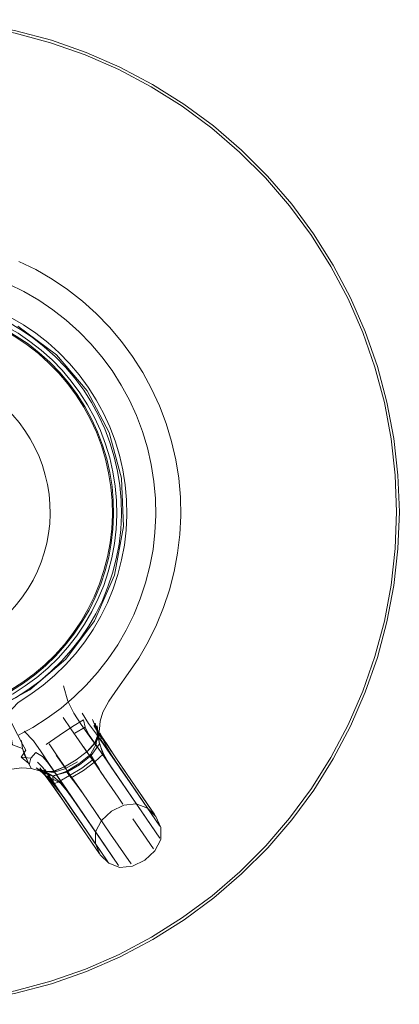
# Model space of a CAD drawing. Units: metres. Extents: x 0.37 to 5.17, y -2.58 to -0.58.
# Drawn here: x 2.18 to 2.25, y -2.18 to -2.01 of the extents above; entities that cross this region are included whole.
import ezdxf

# ---------------------------------------------------------------- set-up
doc = ezdxf.new("R2010")
doc.units = ezdxf.units.M
doc.header["$MEASUREMENT"] = 0

# ---------------------------------------------------------------- blocks, each defined once
blk = doc.blocks.new('8898f50e-b5ee-47b5-8245-848ed2f462d7')
at = {"color": 18, "lineweight": 9, "true_color": 0x000000}
for p, q in [((2.1446, -2.08185), (2.14539, -2.0825)), ((2.17327, -2.12415), (2.1726, -2.12217))]:
    blk.add_line(p, q, dxfattribs=at)
for points in [[(2.1598, -2.07401), (2.15814, -2.07439), (2.15651, -2.07488), (2.15491, -2.07549), (2.15336, -2.0762)], [(2.1598, -2.07401), (2.16149, -2.07374), (2.16319, -2.07359), (2.16489, -2.07356)], [(2.16997, -2.07415), (2.16829, -2.07383), (2.1666, -2.07364), (2.16489, -2.07356)], [(2.16997, -2.07415), (2.17162, -2.07457), (2.17324, -2.07511), (2.17482, -2.07576)], [(2.14905, -2.07894), (2.15042, -2.07793), (2.15186, -2.07701), (2.15336, -2.0762)], [(2.17482, -2.07576), (2.17635, -2.07651), (2.17783, -2.07737), (2.17924, -2.07832)], [(2.17924, -2.07832), (2.18059, -2.07937), (2.18186, -2.08051), (2.18305, -2.08173), (2.18415, -2.08303), (2.18516, -2.0844), (2.18608, -2.08584)], [(2.14653, -2.08123), (2.14775, -2.08004), (2.14905, -2.07894)], [(2.14653, -2.08123), (2.14539, -2.0825), (2.1446, -2.08185)], [(2.13976, -2.10159), (2.1396, -2.09989), (2.13957, -2.09819), (2.13965, -2.09648), (2.13985, -2.09479), (2.14016, -2.09311), (2.14059, -2.09146), (2.14113, -2.08984), (2.14177, -2.08827), (2.14253, -2.08674), (2.14338, -2.08526), (2.14434, -2.08385)], [(2.18608, -2.08584), (2.18689, -2.08734), (2.18761, -2.08889), (2.18821, -2.09049)], [(2.18821, -2.09049), (2.1887, -2.09212), (2.18909, -2.09378), (2.18935, -2.09546), (2.1895, -2.09716)], [(2.1895, -2.09716), (2.18954, -2.09887), (2.18946, -2.10057), (2.18926, -2.10226), (2.18895, -2.10394), (2.18852, -2.10559), (2.18798, -2.10721)], [(2.13976, -2.10159), (2.14002, -2.10327), (2.1404, -2.10494), (2.1409, -2.10657), (2.1415, -2.10816), (2.14221, -2.10971), (2.14303, -2.11121), (2.14395, -2.11265), (2.14496, -2.11402)], [(2.18798, -2.10721), (2.18733, -2.10879), (2.18658, -2.11032), (2.18572, -2.11179), (2.18477, -2.11321), (2.18372, -2.11455)], [(2.15276, -2.12054), (2.15128, -2.11969), (2.14987, -2.11873), (2.14852, -2.11768), (2.14725, -2.11654), (2.14606, -2.11532), (2.14496, -2.11402)], [(2.18006, -2.11811), (2.18136, -2.11701), (2.18258, -2.11582), (2.18372, -2.11455)], [(2.18006, -2.11811), (2.17868, -2.11912), (2.17724, -2.12004), (2.17575, -2.12086), (2.1742, -2.12157)], [(2.15276, -2.12054), (2.15429, -2.1213), (2.15587, -2.12194), (2.15749, -2.12248), (2.15914, -2.12291), (2.16081, -2.12322)], [(2.1726, -2.12217), (2.173, -2.12336), (2.17263, -2.12226)], [(2.16081, -2.12322), (2.16251, -2.12342), (2.16421, -2.1235), (2.16592, -2.12346), (2.16762, -2.12331), (2.1693, -2.12305)]]:
    blk.add_lwpolyline(points, dxfattribs=at)
blk = doc.blocks.new('41b18771-6989-4aac-af06-d1fadd3fa8b4')
at = {"color": 18, "lineweight": 9, "true_color": 0x000000}
for points in [[(2.2224, -2.03619), (2.21758, -2.03204), (2.21246, -2.02827), (2.20707, -2.02489), (2.20145, -2.02192), (2.19562, -2.01937), (2.18961, -2.01727), (2.18347, -2.01563), (2.17722, -2.01445)], [(2.23822, -2.056), (2.23483, -2.05062), (2.23105, -2.0455), (2.2269, -2.04068), (2.2224, -2.03619)], [(2.24867, -2.08584), (2.24749, -2.07959), (2.24584, -2.07345), (2.24374, -2.06745), (2.24119, -2.06162), (2.23822, -2.056)], [(2.24867, -2.08584), (2.24938, -2.09216), (2.24962, -2.09851), (2.24939, -2.10487)], [(2.2412, -2.1354), (2.24375, -2.12958), (2.24585, -2.12357), (2.24749, -2.11743), (2.24867, -2.11118), (2.24939, -2.10487)], [(2.2412, -2.1354), (2.23823, -2.14103), (2.23485, -2.14641), (2.23107, -2.15153)], [(2.22243, -2.16084), (2.22692, -2.15635), (2.23107, -2.15153)], [(2.21249, -2.16877), (2.21761, -2.16499), (2.22243, -2.16084)], [(2.17725, -2.1826), (2.1835, -2.18142), (2.18964, -2.17977), (2.19565, -2.17767), (2.20148, -2.17513), (2.2071, -2.17215), (2.21249, -2.16877)]]:
    blk.add_lwpolyline(points, dxfattribs=at)
blk = doc.blocks.new('008be217-2603-4a90-aa88-8cb0ee8389f4')
at = {"color": 18, "lineweight": 9, "true_color": 0x000000}
for points in [[(2.21273, -2.02788), (2.20731, -2.02448), (2.20165, -2.02149), (2.19579, -2.01894), (2.18975, -2.01683), (2.18357, -2.01518), (2.17729, -2.01399), (2.17093, -2.01327)], [(2.21273, -2.02788), (2.21787, -2.03168), (2.22272, -2.03585), (2.22725, -2.04037), (2.23142, -2.04521)], [(2.23142, -2.04521), (2.23522, -2.05035), (2.23862, -2.05577), (2.24161, -2.06142), (2.24417, -2.06728), (2.24628, -2.07331)], [(2.24628, -2.07331), (2.24794, -2.07949), (2.24913, -2.08577), (2.24985, -2.09212)], [(2.24163, -2.13561), (2.24418, -2.12975), (2.24629, -2.12371), (2.24795, -2.11754), (2.24914, -2.11125), (2.24985, -2.1049), (2.25009, -2.09851), (2.24985, -2.09212)], [(2.22727, -2.15666), (2.23144, -2.15182), (2.23524, -2.14667), (2.23864, -2.14126), (2.24163, -2.13561)], [(2.22727, -2.15666), (2.22274, -2.16119), (2.2179, -2.16536), (2.21275, -2.16916), (2.20734, -2.17256), (2.20168, -2.17555), (2.19582, -2.1781)], [(2.19582, -2.1781), (2.18978, -2.18022), (2.1836, -2.18187), (2.17732, -2.18306), (2.17096, -2.18378)]]:
    blk.add_lwpolyline(points, dxfattribs=at)
blk = doc.blocks.new('38d40194-a448-41d5-8f42-333a5ab88b87')
at = {"color": 18, "lineweight": 9, "true_color": 0x000000}
for points in [[(2.17908, -2.13317), (2.18147, -2.13223), (2.18281, -2.13481), (2.18274, -2.13719), (2.18301, -2.13885)], [(2.18553, -2.14148), (2.18473, -2.1395), (2.18301, -2.13885), (2.18274, -2.13719), (2.18281, -2.13481), (2.18147, -2.13223), (2.17908, -2.13317)]]:
    blk.add_lwpolyline(points, dxfattribs=at)
blk = doc.blocks.new('8039810c-7ca4-4070-9836-17c72297f42b')
at = {"color": 18, "lineweight": 9, "true_color": 0x000000}
blk.add_lwpolyline([(2.20104, -2.14404), (2.19942, -2.1417), (2.19784, -2.13942), (2.19632, -2.13727), (2.1949, -2.13532), (2.19364, -2.13338), (2.1926, -2.1313), (2.19184, -2.12861)], dxfattribs=at)
blk = doc.blocks.new('0e29d346-2e83-46bf-be44-52408d68ce71')
at = {"color": 18, "lineweight": 9, "true_color": 0x000000}
blk.add_line((2.19179, -2.13411), (2.19312, -2.13609), dxfattribs=at)
blk = doc.blocks.new('706edaed-939b-48dc-ac72-8898356d3a2f')
at = {"color": 18, "lineweight": 9, "true_color": 0x000000}
blk.add_lwpolyline([(2.18933, -2.14206), (2.18801, -2.14004), (2.18664, -2.13818), (2.18506, -2.13647)], dxfattribs=at)
blk = doc.blocks.new('365b8d64-a3dd-44ed-bc06-f8ba9b66f083')
at = {"color": 18, "lineweight": 9, "true_color": 0x000000}
for points in [[(2.19312, -2.13609), (2.19457, -2.13814), (2.19614, -2.14038)], [(2.1923, -2.14301), (2.19076, -2.14074), (2.18937, -2.13866)]]:
    blk.add_lwpolyline(points, dxfattribs=at)
blk = doc.blocks.new('5bab2cd0-0caa-49ba-9de8-775936bd04dc')
at = {"color": 18, "lineweight": 9, "true_color": 0x000000}
blk.add_line((2.18473, -2.1395), (2.18459, -2.13807), dxfattribs=at)
blk = doc.blocks.new('50ce5aaf-ecb8-4c20-8a05-30d5bb5a79f7')
at = {"color": 18, "lineweight": 9, "true_color": 0x000000}
blk.add_lwpolyline([(2.19863, -2.15572), (2.19235, -2.14655), (2.19079, -2.14425), (2.18933, -2.14206)], dxfattribs=at)
blk = doc.blocks.new('43d8a1bc-852f-4884-9940-ae1c1c121000')
at = {"color": 18, "lineweight": 9, "true_color": 0x000000}
blk.add_lwpolyline([(2.19507, -2.13336), (2.19621, -2.13517), (2.19755, -2.13699), (2.19897, -2.13899), (2.20043, -2.14109)], dxfattribs=at)
blk = doc.blocks.new('c2ed76ae-5edd-4b63-abb4-f37c827221d4')
at = {"color": 18, "lineweight": 9, "true_color": 0x000000}
blk.add_lwpolyline([(2.18301, -2.13885), (2.18473, -2.1395), (2.1851, -2.14063), (2.18584, -2.1421), (2.18452, -2.14099), (2.1853, -2.13976), (2.18473, -2.13873), (2.18387, -2.13706)], dxfattribs=at)
blk = doc.blocks.new('aa31d287-0eeb-4aea-bfbb-bb6eb8fe4b8e')
at = {"color": 18, "lineweight": 9, "true_color": 0x000000}
blk.add_lwpolyline([(2.18863, -2.14311), (2.18999, -2.14514), (2.19142, -2.14727), (2.1929, -2.14943), (2.1982, -2.15715)], dxfattribs=at)
blk = doc.blocks.new('5aa67c58-6570-4d90-bb08-82551810e0b9')
at = {"color": 18, "lineweight": 9, "true_color": 0x000000}
blk.add_lwpolyline([(2.20104, -2.14404), (2.20855, -2.15498), (2.20045, -2.14318)], dxfattribs=at)
blk = doc.blocks.new('fda17e29-009f-48f7-9415-1d0b4f645790')
at = {"color": 18, "lineweight": 9, "true_color": 0x000000}
blk.add_lwpolyline([(2.19735, -2.13511), (2.19779, -2.1367), (2.19849, -2.13775), (2.19709, -2.13548), (2.19827, -2.13719), (2.20081, -2.14094)], dxfattribs=at)
blk = doc.blocks.new('417b7b7f-6880-4f0b-9771-75f92624c070')
at = {"color": 18, "lineweight": 9, "true_color": 0x000000}
blk.add_lwpolyline([(2.20043, -2.14109), (2.20192, -2.14324), (2.20858, -2.15295), (2.20264, -2.1443)], dxfattribs=at)
blk = doc.blocks.new('80fe0260-b735-44bd-ae04-5ff3ee3cdcac')
at = {"color": 18, "lineweight": 9, "true_color": 0x000000}
blk.add_lwpolyline([(2.18776, -2.14282), (2.18855, -2.14385), (2.18982, -2.14567)], dxfattribs=at)
blk = doc.blocks.new('e28122a4-965b-4005-87bd-fe596cb1ff64')
at = {"color": 18, "lineweight": 9, "true_color": 0x000000}
blk.add_lwpolyline([(2.18982, -2.14567), (2.19114, -2.14757), (2.19246, -2.14948)], dxfattribs=at)
blk = doc.blocks.new('00d536b0-1847-465e-bf14-8099cea8f5dc')
at = {"color": 18, "lineweight": 9, "true_color": 0x000000}
blk.add_lwpolyline([(2.19758, -2.13609), (2.19687, -2.13446), (2.19779, -2.1367), (2.1981, -2.13867)], dxfattribs=at)
blk = doc.blocks.new('dfb968f3-b013-449d-b8e3-9a5dd5a1a9a9')
at = {"color": 18, "lineweight": 9, "true_color": 0x000000}
blk.add_line((2.20736, -2.15048), (2.20081, -2.14094), dxfattribs=at)
blk = doc.blocks.new('d7a4d612-58ad-4cfe-90e1-e03552949bff')
at = {"color": 18, "lineweight": 9, "true_color": 0x000000}
for points in [[(2.19758, -2.13609), (2.1981, -2.13867), (2.19664, -2.1407), (2.19465, -2.14232)], [(2.19, -2.14423), (2.18825, -2.14323)]]:
    blk.add_lwpolyline(points, dxfattribs=at)
blk = doc.blocks.new('a36a622f-013d-43f2-88ec-2e08470daf5f')
at = {"color": 18, "lineweight": 9, "true_color": 0x000000}
blk.add_line((2.19811, -2.15772), (2.19246, -2.14948), dxfattribs=at)
blk = doc.blocks.new('73d1c898-86bd-47bf-846a-71726aede03d')
at = {"color": 18, "lineweight": 9, "true_color": 0x000000}
for points in [[(2.19378, -2.15071), (2.19267, -2.1491), (2.19149, -2.14744), (2.19026, -2.14581), (2.189, -2.14426)], [(2.19355, -2.1483), (2.19249, -2.14686), (2.19135, -2.14548), (2.189, -2.14426)]]:
    blk.add_lwpolyline(points, dxfattribs=at)
blk = doc.blocks.new('1dd5d676-3298-4df1-9c9f-72eeffdaf4e8')
at = {"color": 18, "lineweight": 9, "true_color": 0x000000}
blk.add_lwpolyline([(2.18625, -2.14296), (2.18553, -2.14148)], dxfattribs=at)
blk = doc.blocks.new('31b1ccb3-20fe-47f5-ad1b-c95a93bd30da')
at = {"color": 18, "lineweight": 9, "true_color": 0x000000}
blk.add_lwpolyline([(2.20057, -2.14122), (2.20169, -2.14292), (2.20382, -2.14602)], dxfattribs=at)
blk = doc.blocks.new('4a9d3a44-1a66-4233-9f39-90e94cbc3418')
at = {"color": 18, "lineweight": 9, "true_color": 0x000000}
blk.add_lwpolyline([(2.19203, -2.14268), (2.19406, -2.14146), (2.19593, -2.14001), (2.19732, -2.13854), (2.19593, -2.14001), (2.19406, -2.14146), (2.19593, -2.14001), (2.19729, -2.13852), (2.19783, -2.13713), (2.19734, -2.1385), (2.19784, -2.137), (2.19735, -2.13511)], dxfattribs=at)
blk = doc.blocks.new('6e974154-820b-465f-b5ca-ce21c27caa3a')
at = {"color": 18, "lineweight": 9, "true_color": 0x000000}
blk.add_line((2.19863, -2.15572), (2.20087, -2.15898), dxfattribs=at)
blk = doc.blocks.new('ee9eac99-c942-45b1-a5e9-57e22a550e38')
at = {"color": 18, "lineweight": 9, "true_color": 0x000000}
blk.add_lwpolyline([(2.19783, -2.13713), (2.19753, -2.13853)], dxfattribs=at)
blk = doc.blocks.new('0457df73-477b-41fe-90e3-2a8e64b02911')
at = {"color": 18, "lineweight": 9, "true_color": 0x000000}
blk.add_line((2.1957, -2.15351), (2.19378, -2.15071), dxfattribs=at)
blk = doc.blocks.new('a26e0144-fea5-41d5-b2d1-1f385af6554e')
at = {"color": 18, "lineweight": 9, "true_color": 0x000000}
for points in [[(2.19967, -2.14194), (2.19878, -2.14038), (2.1981, -2.13867)], [(2.19878, -2.14038), (2.19728, -2.14177), (2.19664, -2.1407)], [(2.19135, -2.14548), (2.19, -2.14423), (2.19242, -2.14359), (2.19465, -2.14232)]]:
    blk.add_lwpolyline(points, dxfattribs=at)
blk = doc.blocks.new('27030398-4416-48bb-9599-6ce253cd0733')
at = {"color": 18, "lineweight": 9, "true_color": 0x000000}
blk.add_lwpolyline([(2.20244, -2.14608), (2.20063, -2.14344), (2.19967, -2.14194)], dxfattribs=at)
blk = doc.blocks.new('441ae721-b88c-49a6-a22e-343d375765ae')
at = {"color": 18, "lineweight": 9, "true_color": 0x000000}
blk.add_lwpolyline([(2.19006, -2.14365), (2.18852, -2.14339)], dxfattribs=at)
blk = doc.blocks.new('2a086f07-4aa8-46aa-b86a-573fcdaa7798')
at = {"color": 18, "lineweight": 9, "true_color": 0x000000}
blk.add_line((2.19608, -2.152), (2.19355, -2.1483), dxfattribs=at)
blk = doc.blocks.new('e0658d68-4bd9-4903-8c9c-33a91c3a842d')
at = {"color": 18, "lineweight": 9, "true_color": 0x000000}
blk.add_lwpolyline([(2.19753, -2.13853), (2.19784, -2.137), (2.19767, -2.13554), (2.19783, -2.13713)], dxfattribs=at)
blk = doc.blocks.new('6d4696d3-a68e-4b66-b136-6fd3871bb4d5')
at = {"color": 18, "lineweight": 9, "true_color": 0x000000}
blk.add_line((2.20601, -2.14921), (2.20382, -2.14602), dxfattribs=at)
for points in [[(2.19242, -2.14359), (2.19319, -2.14458), (2.19531, -2.14328), (2.19728, -2.14177), (2.19808, -2.14312)], [(2.1951, -2.14712), (2.19416, -2.14581), (2.19319, -2.14458)]]:
    blk.add_lwpolyline(points, dxfattribs=at)
blk = doc.blocks.new('717ea6e9-7e99-4172-810c-d5789e473566')
at = {"color": 18, "lineweight": 9, "true_color": 0x000000}
blk.add_lwpolyline([(2.18864, -2.14343), (2.18737, -2.143)], close=True, dxfattribs=at)
blk.add_lwpolyline([(2.18864, -2.14343), (2.19006, -2.14365), (2.18852, -2.14339)], dxfattribs=at)
blk = doc.blocks.new('3c64c578-e24c-44a6-ae96-f15a3c15cb07')
at = {"color": 18, "lineweight": 9, "true_color": 0x000000}
blk.add_lwpolyline([(2.19006, -2.14365), (2.19211, -2.14302), (2.19428, -2.14178)], dxfattribs=at)
blk = doc.blocks.new('28cbd5c7-0f83-4bb9-9b49-492c2f8f693a')
at = {"color": 18, "lineweight": 9, "true_color": 0x000000}
blk.add_line((2.20244, -2.14608), (2.20376, -2.148), dxfattribs=at)
blk = doc.blocks.new('ad2d592c-a685-4009-a6d0-d5c515607045')
at = {"color": 18, "lineweight": 9, "true_color": 0x000000}
blk.add_lwpolyline([(2.1982, -2.15715), (2.19956, -2.15913), (2.19508, -2.15261)], dxfattribs=at)
blk = doc.blocks.new('3482d35a-bc1b-49d9-b3c8-bda9b15673c7')
at = {"color": 18, "lineweight": 9, "true_color": 0x000000}
blk.add_lwpolyline([(2.1957, -2.15351), (2.19731, -2.15586)], dxfattribs=at)
blk = doc.blocks.new('d1ff5c01-ceca-48d6-b5ec-916252ae9cc8')
at = {"color": 18, "lineweight": 9, "true_color": 0x000000}
blk.add_line((2.19787, -2.13721), (2.19783, -2.13713), dxfattribs=at)
blk.add_lwpolyline([(2.18864, -2.14343), (2.19011, -2.14346), (2.1887, -2.14349)], dxfattribs=at)
blk = doc.blocks.new('5bc01ab8-888d-4b97-bab4-f6a7dac35ba5')
at = {"color": 18, "lineweight": 9, "true_color": 0x000000}
blk.add_lwpolyline([(2.19608, -2.152), (2.19734, -2.15383), (2.19629, -2.15231)], dxfattribs=at)
blk = doc.blocks.new('10ad4999-c6de-4173-a54f-9c6861e76033')
at = {"color": 18, "lineweight": 9, "true_color": 0x000000}
blk.add_lwpolyline([(2.19807, -2.1549), (2.20141, -2.15976)], dxfattribs=at)
blk = doc.blocks.new('a3d079df-c36c-4696-b95d-b3511f670465')
at = {"color": 18, "lineweight": 9, "true_color": 0x000000}
blk.add_lwpolyline([(2.20089, -2.14382), (2.20433, -2.14883), (2.20376, -2.148)], dxfattribs=at)
blk = doc.blocks.new('7b1f2436-f7f4-4488-840f-29d4a13dc19b')
at = {"color": 18, "lineweight": 9, "true_color": 0x000000}
blk.add_lwpolyline([(2.19203, -2.14267), (2.19406, -2.14146), (2.19203, -2.14268), (2.19015, -2.14345), (2.19203, -2.14268), (2.19014, -2.14342), (2.1887, -2.14349)], dxfattribs=at)
blk = doc.blocks.new('a7c0e2f7-6773-452a-b464-5f8d4b2fedb8')
at = {"color": 18, "lineweight": 9, "true_color": 0x000000}
blk.add_lwpolyline([(2.19952, -2.13898), (2.20046, -2.14042), (2.20152, -2.14198), (2.2077, -2.15098)], dxfattribs=at)
blk = doc.blocks.new('167f6b4a-41b2-4b24-a2e5-f1721dc1c65d')
at = {"color": 18, "lineweight": 9, "true_color": 0x000000}
blk.add_lwpolyline([(2.20601, -2.14921)], dxfattribs=at)
blk = doc.blocks.new('ae9027c3-5ed3-45f6-97b3-d163db90e337')
at = {"color": 18, "lineweight": 9, "true_color": 0x000000}
blk.add_lwpolyline([(2.19811, -2.15772), (2.19186, -2.1486)], dxfattribs=at)
blk = doc.blocks.new('632330e0-c1b3-4259-8751-f71703e2482a')
at = {"color": 18, "lineweight": 9, "true_color": 0x000000}
for points in [[(2.185, -2.06037), (2.18235, -2.05906), (2.17961, -2.05794), (2.17681, -2.05701), (2.17394, -2.05627), (2.17104, -2.05573)], [(2.18413, -2.05512), (2.18704, -2.05656), (2.18986, -2.05819), (2.19255, -2.06001), (2.19512, -2.06201)], [(2.185, -2.06037), (2.18756, -2.06185), (2.19001, -2.06351), (2.19234, -2.06532), (2.19455, -2.0673)], [(2.19512, -2.06201), (2.19754, -2.06418), (2.19981, -2.06651), (2.20191, -2.06899), (2.20384, -2.0716)], [(2.20186, -2.07654), (2.20027, -2.07405), (2.19852, -2.07167), (2.19661, -2.06941), (2.19455, -2.0673)], [(2.2085, -2.08016), (2.20714, -2.0772), (2.20559, -2.07435), (2.20384, -2.0716)], [(2.20186, -2.07654), (2.20328, -2.07914), (2.20451, -2.08182), (2.20556, -2.08459)], [(2.21132, -2.08948), (2.21059, -2.08631), (2.20965, -2.0832), (2.2085, -2.08016)], [(2.20556, -2.08459), (2.20641, -2.08742), (2.20708, -2.0903), (2.20754, -2.09322), (2.2078, -2.09616), (2.20786, -2.09912), (2.20772, -2.10207), (2.20738, -2.10501)], [(2.21219, -2.09918), (2.21212, -2.09593), (2.21183, -2.09269), (2.21132, -2.08948)], [(2.20922, -2.11508), (2.21024, -2.112), (2.21106, -2.10885), (2.21165, -2.10565), (2.21203, -2.10242), (2.21219, -2.09918)], [(2.20738, -2.10501), (2.20683, -2.10791), (2.2061, -2.11077)], [(2.19959, -2.12397), (2.20125, -2.12152), (2.20273, -2.11896), (2.20404, -2.11631), (2.20516, -2.11358), (2.2061, -2.11077)], [(2.20922, -2.11508), (2.20798, -2.11809), (2.20655, -2.12101), (2.20491, -2.12382)], [(2.19959, -2.12397), (2.19777, -2.1263), (2.1958, -2.1285), (2.19368, -2.13056), (2.19143, -2.13248), (2.18905, -2.13423), (2.18655, -2.13582), (2.18395, -2.13723)], [(2.20491, -2.12382), (2.20309, -2.12651), (2.2013, -2.12902)], [(2.19865, -2.13321), (2.19974, -2.13127), (2.2013, -2.12902)], [(2.18625, -2.14296), (2.18464, -2.1428), (2.18244, -2.14313), (2.17977, -2.14377), (2.17678, -2.14454), (2.17361, -2.14527), (2.1704, -2.14578)]]:
    blk.add_lwpolyline(points, dxfattribs=at)
blk = doc.blocks.new('d333bba0-3470-44c4-8537-a054cd364b32')
at = {"color": 18, "lineweight": 9, "true_color": 0x000000}
for p, q in [((2.18625, -2.14296), (2.18623, -2.14292)), ((2.18753, -2.14331), (2.18625, -2.14296))]:
    blk.add_line(p, q, dxfattribs=at)
for points in [[(2.19809, -2.13603), (2.19792, -2.13728), (2.1981, -2.13606), (2.19822, -2.13476), (2.19865, -2.13321)], [(2.18607, -2.1426)]]:
    blk.add_lwpolyline(points, dxfattribs=at)
blk = doc.blocks.new('797a85e5-246e-474b-af09-8f63b3348057')
at = {"color": 18, "lineweight": 9, "true_color": 0x000000}
blk.add_lwpolyline([(2.18753, -2.14331), (2.18872, -2.14359), (2.18751, -2.14328), (2.18865, -2.14367), (2.18745, -2.14322)], dxfattribs=at)
blk = doc.blocks.new('084e8887-178d-4569-a3fb-da3a21f812ce')
at = {"color": 18, "lineweight": 9, "true_color": 0x000000}
blk.add_lwpolyline([(2.19842, -2.15196), (2.20016, -2.15035), (2.20229, -2.14931), (2.20448, -2.14905)], dxfattribs=at)
blk = doc.blocks.new('a4230db0-f3d7-441e-b823-b7cfcd0b93e2')
at = {"color": 18, "lineweight": 9, "true_color": 0x000000}
blk.add_lwpolyline([(2.19823, -2.15789), (2.19739, -2.15598), (2.19739, -2.15391), (2.19842, -2.15196)], dxfattribs=at)
blk = doc.blocks.new('0725880b-dc12-4678-8d62-a1c80abf033b')
at = {"color": 18, "lineweight": 9, "true_color": 0x000000}
blk.add_lwpolyline([(2.20873, -2.15318), (2.20789, -2.15127), (2.20641, -2.1498), (2.20448, -2.14905)], dxfattribs=at)
blk = doc.blocks.new('c6657092-5076-48ce-b28f-1085eb7141de')
at = {"color": 18, "lineweight": 9, "true_color": 0x000000}
blk.add_lwpolyline([(2.19109, -2.14686), (2.19206, -2.14821), (2.19722, -2.15573)], dxfattribs=at)
blk = doc.blocks.new('edb40f5b-97d0-487d-8aab-14a17ea0cafb')
at = {"color": 18, "lineweight": 9, "true_color": 0x000000}
blk.add_lwpolyline([(2.19739, -2.13855), (2.19814, -2.13709)], dxfattribs=at)
blk = doc.blocks.new('8d3c9fc4-30d1-4c74-9734-1a2b810fc338')
at = {"color": 18, "lineweight": 9, "true_color": 0x000000}
for points in [[(2.19952, -2.13898), (2.19868, -2.13768), (2.19817, -2.13676)], [(2.20165, -2.16011), (2.19971, -2.15936), (2.19823, -2.15789)]]:
    blk.add_lwpolyline(points, dxfattribs=at)
blk = doc.blocks.new('8b64432c-fc43-4593-9f24-796ff1ca13ca')
at = {"color": 18, "lineweight": 9, "true_color": 0x000000}
blk.add_lwpolyline([(2.20873, -2.15318), (2.20873, -2.15525), (2.2077, -2.1572)], dxfattribs=at)
blk = doc.blocks.new('4a45418c-2fbb-46f2-8f48-f86d79b38bf3')
at = {"color": 18, "lineweight": 9, "true_color": 0x000000}
blk.add_lwpolyline([(2.20165, -2.16011), (2.20384, -2.15985), (2.20596, -2.15881), (2.2077, -2.1572)], dxfattribs=at)
blk = doc.blocks.new('3a016ca5-bdd4-47be-9f82-69ff2fcd91a1')
at = {"color": 18, "lineweight": 9, "true_color": 0x000000}
blk.add_line((2.20132, -2.1479), (2.20215, -2.14911), dxfattribs=at)
blk = doc.blocks.new('aedf0e8c-a119-476f-8667-ee246016dd36')
at = {"color": 18, "lineweight": 9, "true_color": 0x000000}
blk.add_lwpolyline([(2.1976, -2.13859), (2.19654, -2.14054), (2.19452, -2.14212)], dxfattribs=at)
blk = doc.blocks.new('173e8301-1849-4417-b049-2e10d27cb90a')
at = {"color": 18, "lineweight": 9, "true_color": 0x000000}
blk.add_line((2.19746, -2.15055), (2.19797, -2.15129), dxfattribs=at)
for points in [[(2.18817, -2.14362), (2.18712, -2.14285), (2.18849, -2.14371), (2.18745, -2.14322)], [(2.18865, -2.14367), (2.19001, -2.14429), (2.19012, -2.14564)]]:
    blk.add_lwpolyline(points, dxfattribs=at)
blk = doc.blocks.new('28ee2491-c5a0-43b8-a680-78cf5afaf790')
at = {"color": 18, "lineweight": 9, "true_color": 0x000000}
blk.add_lwpolyline([(2.18817, -2.14362), (2.19001, -2.14429), (2.19231, -2.14344), (2.19452, -2.14212)], dxfattribs=at)
blk = doc.blocks.new('a34be0c1-72f6-48c3-b2cd-38ff6d75802e')
at = {"color": 18, "lineweight": 9, "true_color": 0x000000}
blk.add_line((2.19835, -2.14357), (2.20132, -2.1479), dxfattribs=at)
blk = doc.blocks.new('a4f3044c-59b7-49d0-be54-e38b3c9f019f')
at = {"color": 18, "lineweight": 9, "true_color": 0x000000}
blk.add_lwpolyline([(2.2058, -2.14891), (2.20108, -2.14203), (2.20017, -2.14064)], dxfattribs=at)
blk = doc.blocks.new('bbd89d1f-8a6a-46f4-af10-eef310e333c1')
at = {"color": 18, "lineweight": 9, "true_color": 0x000000}
blk.add_line((2.19469, -2.14997), (2.19629, -2.15231), dxfattribs=at)
blk.add_lwpolyline([(2.19469, -2.14997), (2.19293, -2.14741), (2.19205, -2.14622), (2.19113, -2.14517), (2.19291, -2.14418), (2.19502, -2.14286), (2.19702, -2.14137), (2.19762, -2.14245), (2.19835, -2.14357)], dxfattribs=at)
blk = doc.blocks.new('7bfdff82-9647-46a6-b008-aaa938dda864')
at = {"color": 18, "lineweight": 9, "true_color": 0x000000}
for p, q in [((2.2039, -2.15165), (2.20745, -2.15683)), ((2.20358, -2.15948), (2.20003, -2.1543))]:
    blk.add_line(p, q, dxfattribs=at)
for points in [[(2.19814, -2.13709), (2.19872, -2.138), (2.19939, -2.13929), (2.20017, -2.14064)], [(2.19815, -2.1387), (2.19858, -2.14007), (2.19923, -2.14131), (2.20002, -2.14255), (2.20089, -2.14382)], [(2.19001, -2.14429), (2.19113, -2.14517), (2.19012, -2.14564)]]:
    blk.add_lwpolyline(points, dxfattribs=at)
blk = doc.blocks.new('b140a2a5-91be-4cac-9d5c-46cb04d04ade')
at = {"color": 18, "lineweight": 9, "true_color": 0x000000}
blk.add_lwpolyline([(2.17896, -2.13296), (2.18128, -2.1319), (2.18387, -2.13706), (2.18473, -2.13873), (2.1853, -2.13976), (2.18452, -2.14099), (2.18618, -2.14118), (2.18592, -2.14232)], dxfattribs=at)
blk = doc.blocks.new('cd7b05f4-54fd-445f-8136-b3aa9647f126')
at = {"color": 18, "lineweight": 9, "true_color": 0x000000}
blk.add_lwpolyline([(2.19186, -2.1486), (2.19078, -2.14705), (2.18978, -2.14566), (2.18885, -2.14441), (2.188, -2.14332), (2.18914, -2.14456), (2.18817, -2.14362)], dxfattribs=at)
blk = doc.blocks.new('baadb7b0-56cd-49b7-98fe-2f51f71078d1')
at = {"color": 18, "lineweight": 9, "true_color": 0x000000}
blk.add_lwpolyline([(2.19003, -2.14527), (2.1911, -2.14682), (2.19508, -2.15261)], dxfattribs=at)
blk = doc.blocks.new('77e14bca-f8a0-4f6b-af98-2314a28215b7')
at = {"color": 18, "lineweight": 9, "true_color": 0x000000}
blk.add_line((2.19336, -2.14803), (2.19807, -2.1549), dxfattribs=at)
blk = doc.blocks.new('2710cd35-2870-4e61-92cb-6b7b727ccd84')
at = {"color": 18, "lineweight": 9, "true_color": 0x000000}
for points in [[(2.19814, -2.13771), (2.19907, -2.13908), (2.20264, -2.1443)], [(2.19003, -2.14527), (2.18909, -2.14392), (2.18825, -2.14275), (2.18735, -2.14182)]]:
    blk.add_lwpolyline(points, dxfattribs=at)
blk = doc.blocks.new('54db8f3d-9765-4469-a203-e315ce9834fa')
at = {"color": 18, "lineweight": 9, "true_color": 0x000000}
blk.add_lwpolyline([(2.19092, -2.14449), (2.18993, -2.14306), (2.18908, -2.14185), (2.18819, -2.14088), (2.18707, -2.14017), (2.18618, -2.14118)], dxfattribs=at)
blk = doc.blocks.new('3550d030-49d4-4455-9a8a-5e530cb9d18a')
at = {"color": 18, "lineweight": 9, "true_color": 0x000000}
blk.add_line((2.19503, -2.14701), (2.20003, -2.1543), dxfattribs=at)
blk = doc.blocks.new('745485c3-0cfe-40e5-9bea-a1ea2a6cd793')
at = {"color": 18, "lineweight": 9, "true_color": 0x000000}
blk.add_line((2.1962, -2.13697), (2.20045, -2.14318), dxfattribs=at)
blk.add_lwpolyline([(2.1962, -2.13697), (2.1956, -2.1358), (2.19383, -2.13682)], dxfattribs=at)
blk = doc.blocks.new('de031071-7f36-408a-ab07-a0d95817d295')
at = {"color": 18, "lineweight": 9, "true_color": 0x000000}
blk.add_line((2.19092, -2.14449), (2.19336, -2.14803), dxfattribs=at)
blk.add_lwpolyline([(2.18887, -2.13879), (2.19112, -2.13724), (2.19339, -2.13569), (2.19532, -2.13451), (2.1956, -2.1358)], dxfattribs=at)
blk = doc.blocks.new('553ab6d3-7963-4324-ae5f-17382409c44a')
at = {"color": 18, "lineweight": 9, "true_color": 0x000000}
blk.add_lwpolyline([(2.19503, -2.14701), (2.19249, -2.14332), (2.19147, -2.14184), (2.19061, -2.14061)], dxfattribs=at)
blk = doc.blocks.new('9d3b7bd8-dd32-4dbe-9779-605e8613d95f')
at = {"color": 18, "lineweight": 9, "true_color": 0x000000}
blk.add_line((2.1989, -2.14436), (2.19534, -2.13919), dxfattribs=at)
blk = doc.blocks.new('bb81f1a1-3f8b-4b3d-806d-e4fe804aac7d')
at = {"color": 18, "lineweight": 9, "true_color": 0x000000}
for p, q in [((2.20191, -2.09269), (2.20228, -2.10101)), ((2.2007, -2.10947), (2.20228, -2.10101)), ((2.19225, -2.12402), (2.186, -2.12934))]:
    blk.add_line(p, q, dxfattribs=at)
for points in [[(2.19975, -2.08477), (2.19594, -2.07755), (2.19062, -2.07131), (2.18396, -2.06632), (2.19062, -2.07131), (2.19594, -2.07755), (2.19975, -2.08477), (2.20191, -2.09269)], [(2.17878, -2.13316), (2.186, -2.12934), (2.17878, -2.13316), (2.17088, -2.13534), (2.16256, -2.13571), (2.15411, -2.13414), (2.14624, -2.13069), (2.15411, -2.13414), (2.16256, -2.13571), (2.17088, -2.13534)]]:
    blk.add_lwpolyline(points, close=True, dxfattribs=at)
blk.add_lwpolyline([(2.19225, -2.12402), (2.19724, -2.11735), (2.2007, -2.10947), (2.19724, -2.11735), (2.19225, -2.12402), (2.186, -2.12934)], dxfattribs=at)
blk = doc.blocks.new('02141fd1-4c1e-4dc4-bd29-3c1f60f402a0')
at = {"color": 18, "lineweight": 9, "true_color": 0x000000}
for points in [[(2.13822, -2.06956), (2.13941, -2.07087), (2.13757, -2.07265)], [(2.18209, -2.13352), (2.184, -2.13149), (2.1862, -2.13009), (2.18831, -2.12854), (2.1903, -2.12685)]]:
    blk.add_lwpolyline(points, dxfattribs=at)
blk = doc.blocks.new('78f7e519-c3de-460b-82a7-6d0ea3c48b59')
at = {"color": 18, "lineweight": 9, "true_color": 0x000000}
for points in [[(2.18751, -2.0711), (2.18558, -2.06959), (2.18356, -2.06823), (2.18145, -2.067), (2.17926, -2.06592), (2.17699, -2.065)], [(2.19538, -2.08036), (2.19406, -2.0783), (2.19261, -2.07634), (2.19103, -2.07448), (2.18933, -2.07273), (2.18751, -2.0711)], [(2.19538, -2.08036), (2.19654, -2.08251), (2.19756, -2.08473), (2.19843, -2.08701)], [(2.20033, -2.09901), (2.20028, -2.09657), (2.20006, -2.09414), (2.19968, -2.09173), (2.19914, -2.08935), (2.19843, -2.08701)], [(2.1981, -2.11096), (2.19887, -2.10864), (2.19948, -2.10628), (2.19993, -2.10388), (2.20021, -2.10145), (2.20033, -2.09901)], [(2.1981, -2.11096), (2.19717, -2.11322), (2.1961, -2.11541), (2.19487, -2.11752), (2.1935, -2.11955)], [(2.18675, -2.12657), (2.18862, -2.12499), (2.19037, -2.12329), (2.192, -2.12147), (2.1935, -2.11955)], [(2.18675, -2.12657), (2.18479, -2.12802), (2.18273, -2.12933), (2.18058, -2.1305), (2.17836, -2.13152)]]:
    blk.add_lwpolyline(points, dxfattribs=at)
blk = doc.blocks.new('ae831c72-6949-43e1-9649-dbe12f91470b')
at = {"color": 18, "lineweight": 9, "true_color": 0x000000}
for points in [[(2.18155, -2.06682), (2.18367, -2.06805), (2.18571, -2.06943), (2.18764, -2.07094), (2.18947, -2.07258)], [(2.18947, -2.07258), (2.19119, -2.07434), (2.19278, -2.07621), (2.19424, -2.07819), (2.19556, -2.08026), (2.19673, -2.08242)], [(2.19673, -2.08242), (2.19776, -2.08465), (2.19863, -2.08694), (2.19934, -2.0893), (2.19989, -2.09169), (2.20027, -2.09412), (2.20049, -2.09656)], [(2.19628, -2.11551), (2.19736, -2.11331), (2.1983, -2.11103), (2.19907, -2.1087), (2.19969, -2.10632), (2.20014, -2.10391), (2.20042, -2.10147), (2.20054, -2.09902), (2.20049, -2.09656)], [(2.19052, -2.12343), (2.19216, -2.12161), (2.19367, -2.11967), (2.19505, -2.11763), (2.19628, -2.11551)], [(2.18688, -2.12674), (2.18876, -2.12515), (2.19052, -2.12343)], [(2.17844, -2.13171), (2.18067, -2.13069), (2.18283, -2.12951), (2.18491, -2.12819), (2.18688, -2.12674)]]:
    blk.add_lwpolyline(points, dxfattribs=at)
blk = doc.blocks.new('ab9c9ed3-cac6-4804-9b9b-f83eac9cd9c8')
at = {"color": 18, "lineweight": 9, "true_color": 0x000000}
blk.add_line((2.19552, -2.11793), (2.19412, -2.12), dxfattribs=at)
for points in [[(2.17489, -2.06349), (2.17726, -2.06428), (2.17957, -2.06523), (2.18181, -2.06633), (2.18397, -2.06758), (2.18603, -2.06898), (2.188, -2.07051)], [(2.188, -2.07051), (2.18986, -2.07217), (2.1916, -2.07396), (2.19321, -2.07586), (2.1947, -2.07787), (2.19604, -2.07998), (2.19723, -2.08217), (2.19827, -2.08443), (2.19915, -2.08677), (2.19988, -2.08915), (2.20043, -2.09158), (2.20082, -2.09405), (2.20104, -2.09653)], [(2.20104, -2.09653), (2.2011, -2.09903), (2.20098, -2.10152), (2.20069, -2.10399), (2.20023, -2.10645), (2.19961, -2.10886), (2.19882, -2.11123), (2.19787, -2.11353), (2.19677, -2.11577), (2.19552, -2.11793)], [(2.19092, -2.12382), (2.19259, -2.12196), (2.19412, -2.12)], [(2.19092, -2.12382), (2.18913, -2.12556), (2.18723, -2.12717)], [(2.18723, -2.12717), (2.18522, -2.12865), (2.18312, -2.12999), (2.18092, -2.13118), (2.17866, -2.13222)]]:
    blk.add_lwpolyline(points, dxfattribs=at)
blk = doc.blocks.new('1078a65d-535d-4272-aff5-9827a42fb683')
at = {"color": 18, "lineweight": 9, "true_color": 0x000000}
for points in [[(2.19536, -2.07742), (2.19384, -2.07537), (2.19219, -2.07342), (2.19041, -2.0716), (2.18852, -2.0699), (2.1865, -2.06833), (2.18439, -2.0669), (2.18219, -2.06562), (2.1799, -2.0645)], [(2.20156, -2.08871), (2.2008, -2.08621), (2.19987, -2.08376), (2.19878, -2.08139), (2.19753, -2.07909), (2.19613, -2.07689), (2.19458, -2.07479), (2.19289, -2.07279), (2.19107, -2.07092), (2.18912, -2.06918), (2.18706, -2.06757), (2.18489, -2.06611), (2.18263, -2.06479), (2.18028, -2.06364)], [(2.20162, -2.09395), (2.20122, -2.09143), (2.20065, -2.08895), (2.19991, -2.08651), (2.19901, -2.08412), (2.19794, -2.08181), (2.19672, -2.07957), (2.19536, -2.07742)], [(2.20278, -2.09644), (2.20255, -2.09383), (2.20214, -2.09125), (2.20156, -2.08871)], [(2.20162, -2.09395), (2.20184, -2.09649), (2.2019, -2.09904), (2.20177, -2.10158), (2.20148, -2.10411), (2.20101, -2.10662), (2.20037, -2.10909), (2.19957, -2.11151), (2.1986, -2.11386), (2.19748, -2.11615)], [(2.20278, -2.09644), (2.20284, -2.09905), (2.20271, -2.10166), (2.20241, -2.10425)], [(2.20241, -2.10425), (2.20193, -2.10682), (2.20128, -2.10935), (2.20045, -2.11183)], [(2.19699, -2.11885), (2.1983, -2.11659), (2.19946, -2.11425), (2.20045, -2.11183)], [(2.1915, -2.12437), (2.1932, -2.12248), (2.19477, -2.12047), (2.1962, -2.11835), (2.19748, -2.11615)], [(2.19699, -2.11885), (2.19553, -2.12102), (2.19392, -2.12308), (2.19218, -2.12502), (2.1903, -2.12685)], [(2.18128, -2.1319), (2.18352, -2.13068), (2.18567, -2.12931), (2.18773, -2.1278), (2.18967, -2.12615), (2.1915, -2.12437)]]:
    blk.add_lwpolyline(points, dxfattribs=at)
blk = doc.blocks.new('bab53773-87e8-43db-a6f7-c7c3af1d147b')
for name in ['008be217-2603-4a90-aa88-8cb0ee8389f4', '41b18771-6989-4aac-af06-d1fadd3fa8b4', '632330e0-c1b3-4259-8751-f71703e2482a', '1078a65d-535d-4272-aff5-9827a42fb683', 'bb81f1a1-3f8b-4b3d-806d-e4fe804aac7d', 'ab9c9ed3-cac6-4804-9b9b-f83eac9cd9c8', 'ae831c72-6949-43e1-9649-dbe12f91470b', '78f7e519-c3de-460b-82a7-6d0ea3c48b59', '8d3c9fc4-30d1-4c74-9734-1a2b810fc338', '02141fd1-4c1e-4dc4-bd29-3c1f60f402a0', '8898f50e-b5ee-47b5-8245-848ed2f462d7', '8039810c-7ca4-4070-9836-17c72297f42b', 'b140a2a5-91be-4cac-9d5c-46cb04d04ade', '38d40194-a448-41d5-8f42-333a5ab88b87', 'd333bba0-3470-44c4-8537-a054cd364b32', 'de031071-7f36-408a-ab07-a0d95817d295', '0e29d346-2e83-46bf-be44-52408d68ce71', '43d8a1bc-852f-4884-9940-ae1c1c121000', '00d536b0-1847-465e-bf14-8099cea8f5dc', 'd7a4d612-58ad-4cfe-90e1-e03552949bff', '365b8d64-a3dd-44ed-bc06-f8ba9b66f083', '4a9d3a44-1a66-4233-9f39-90e94cbc3418', '745485c3-0cfe-40e5-9bea-a1ea2a6cd793', 'fda17e29-009f-48f7-9415-1d0b4f645790', 'e0658d68-4bd9-4903-8c9c-33a91c3a842d', 'c2ed76ae-5edd-4b63-abb4-f37c827221d4', '5bab2cd0-0caa-49ba-9de8-775936bd04dc', '706edaed-939b-48dc-ac72-8898356d3a2f', '2710cd35-2870-4e61-92cb-6b7b727ccd84', 'd1ff5c01-ceca-48d6-b5ec-916252ae9cc8', '7bfdff82-9647-46a6-b008-aaa938dda864', 'edb40f5b-97d0-487d-8aab-14a17ea0cafb', 'ee9eac99-c942-45b1-a5e9-57e22a550e38', 'a26e0144-fea5-41d5-b2d1-1f385af6554e', 'aedf0e8c-a119-476f-8667-ee246016dd36', '9d3b7bd8-dd32-4dbe-9779-605e8613d95f', 'a7c0e2f7-6773-452a-b464-5f8d4b2fedb8', '1dd5d676-3298-4df1-9c9f-72eeffdaf4e8', '54db8f3d-9765-4469-a203-e315ce9834fa', '7b1f2436-f7f4-4488-840f-29d4a13dc19b', '553ab6d3-7963-4324-ae5f-17382409c44a', 'bbd89d1f-8a6a-46f4-af10-eef310e333c1', 'a4f3044c-59b7-49d0-be54-e38b3c9f019f', '417b7b7f-6880-4f0b-9771-75f92624c070', '31b1ccb3-20fe-47f5-ad1b-c95a93bd30da', 'dfb968f3-b013-449d-b8e3-9a5dd5a1a9a9', '173e8301-1849-4417-b049-2e10d27cb90a', '717ea6e9-7e99-4172-810c-d5789e473566', '797a85e5-246e-474b-af09-8f63b3348057', '80fe0260-b735-44bd-ae04-5ff3ee3cdcac', '28ee2491-c5a0-43b8-a680-78cf5afaf790', 'aa31d287-0eeb-4aea-bfbb-bb6eb8fe4b8e', '50ce5aaf-ecb8-4c20-8a05-30d5bb5a79f7', '3c64c578-e24c-44a6-ae96-f15a3c15cb07', '6d4696d3-a68e-4b66-b136-6fd3871bb4d5', '27030398-4416-48bb-9599-6ce253cd0733', '5aa67c58-6570-4d90-bb08-82551810e0b9', 'cd7b05f4-54fd-445f-8136-b3aa9647f126', '441ae721-b88c-49a6-a22e-343d375765ae', '73d1c898-86bd-47bf-846a-71726aede03d', 'a34be0c1-72f6-48c3-b2cd-38ff6d75802e', 'a3d079df-c36c-4696-b95d-b3511f670465', 'e28122a4-965b-4005-87bd-fe596cb1ff64', 'baadb7b0-56cd-49b7-98fe-2f51f71078d1', '28cbd5c7-0f83-4bb9-9b49-492c2f8f693a', 'c6657092-5076-48ce-b28f-1085eb7141de', '77e14bca-f8a0-4f6b-af98-2314a28215b7', '2a086f07-4aa8-46aa-b86a-573fcdaa7798', '3550d030-49d4-4455-9a8a-5e530cb9d18a', '3a016ca5-bdd4-47be-9f82-69ff2fcd91a1', 'ae9027c3-5ed3-45f6-97b3-d163db90e337', 'a36a622f-013d-43f2-88ec-2e08470daf5f', '084e8887-178d-4569-a3fb-da3a21f812ce', '0725880b-dc12-4678-8d62-a1c80abf033b', '167f6b4a-41b2-4b24-a2e5-f1721dc1c65d', '0457df73-477b-41fe-90e3-2a8e64b02911', 'ad2d592c-a685-4009-a6d0-d5c515607045', '5bc01ab8-888d-4b97-bab4-f6a7dac35ba5', 'a4230db0-f3d7-441e-b823-b7cfcd0b93e2', '8b64432c-fc43-4593-9f24-796ff1ca13ca', '3482d35a-bc1b-49d9-b3c8-bda9b15673c7', '10ad4999-c6de-4173-a54f-9c6861e76033', '6e974154-820b-465f-b5ca-ce21c27caa3a', '4a45418c-2fbb-46f2-8f48-f86d79b38bf3']:
    blk.add_blockref(name, (0, 0))

msp = doc.modelspace()

# ---------------------------------------------------------------- block references
msp.add_blockref('bab53773-87e8-43db-a6f7-c7c3af1d147b', (0, 0))

doc.saveas('drawing.dxf')
